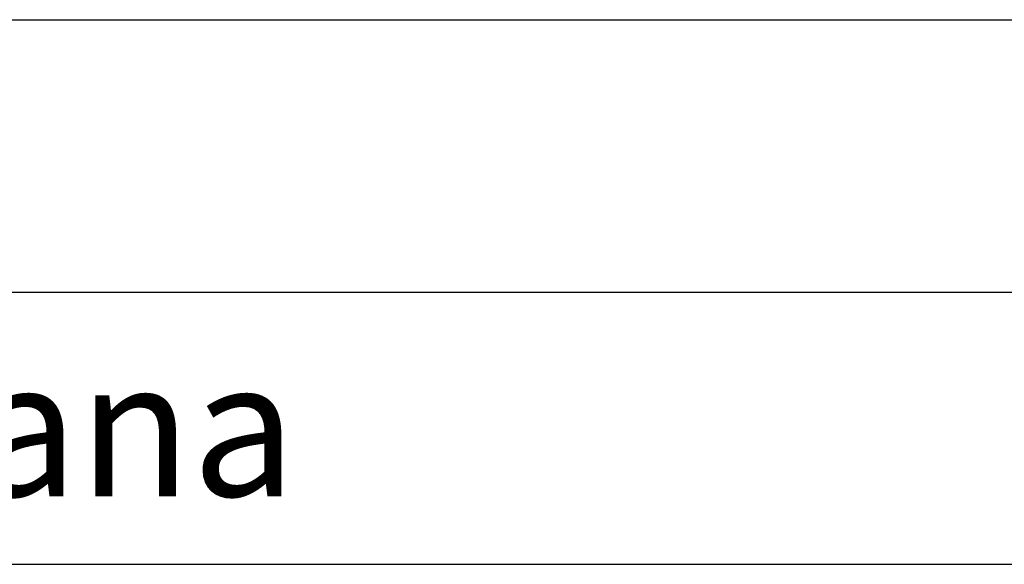
# Model space of a CAD drawing. Units: metres. Extents: x 353.2 to 365.4, y 244.6 to 261.4.
# Drawn here: x 361.5 to 362.4, y 248.2 to 248.7 of the extents above; entities that cross this region are included whole.
import ezdxf
from ezdxf.enums import TextEntityAlignment as Align

# ---------------------------------------------------------------- set-up
doc = ezdxf.new("R2010")
doc.units = ezdxf.units.M
doc.header["$LTSCALE"] = 0.4
doc.layers.get('0').update_dxf_attribs({"linetype": 'CONTINUOUS'})
doc.layers.add('Ram och stämpel', color=7, linetype='CONTINUOUS')
doc.layers.add('ST032', color=7, linetype='CONTINUOUS')
doc.styles.add('ISO', font='iso.shx')

# ---------------------------------------------------------------- blocks, each defined once
blk = doc.blocks.new('REV')
at = {"layer": 'ST032'}
for p, q in [((0, 5.25), (72, 5.25)), ((0, 3.25), (72, 3.25))]:
    blk.add_line(p, q, dxfattribs=at)
at = {"layer": 'ST032', "style": 'ISO'}
for tag, p in [('REV_GODKäND', (66.5, 3.75)), ('REV_LITT', (0.5, 3.75)), ('ANTAL_REV', (4.5, 3.75)), ('REV_DATUM', (8.5, 3.75)), ('VERK_REV_DATUM', (56.5, 3.75))]:
    blk.add_attdef(tag, p, '', height=1, dxfattribs=at)
at = {"layer": 'ST032', "style": 'ISO', "width": 3.894737}
blk.add_attdef('REV_OMFATTNING', text='', height=1, dxfattribs=at).set_placement((18.5, 3.75), (55.5, 3.75), align=Align.FIT)

msp = doc.modelspace()

# ---------------------------------------------------------------- linework, layer by layer
at = {"flags": 128}
msp.add_lwpolyline([(356.38513, 248.47567), (356.38513, 248.71178), (364.88509, 248.71178)], dxfattribs=at)

# ---------------------------------------------------------------- block references
at = {"layer": 'Ram och stämpel'}
ref = msp.add_blockref('REV', (356.38513, 247.85588), dxfattribs=dict(at, xscale=0.1180555555625062, yscale=0.1180555555625062, zscale=0.1180555555625062))
ref.add_attrib('REV_OMFATTNING', 'Komplettering text om fri höjd vid gc-bana', (358.56916, 248.29859), dxfattribs={"layer": 'ST032', "height": 0.1180556, "style": 'ISO'})

# ---------------------------------------------------------------- texts
at = {"style": 'ISO'}
msp.add_text('B           2015-10-15      Komplettering med underbyggnadsrätt                                          CT', height=0.118, dxfattribs=at).set_placement((356.47499, 248.52447))

doc.saveas('drawing.dxf')
